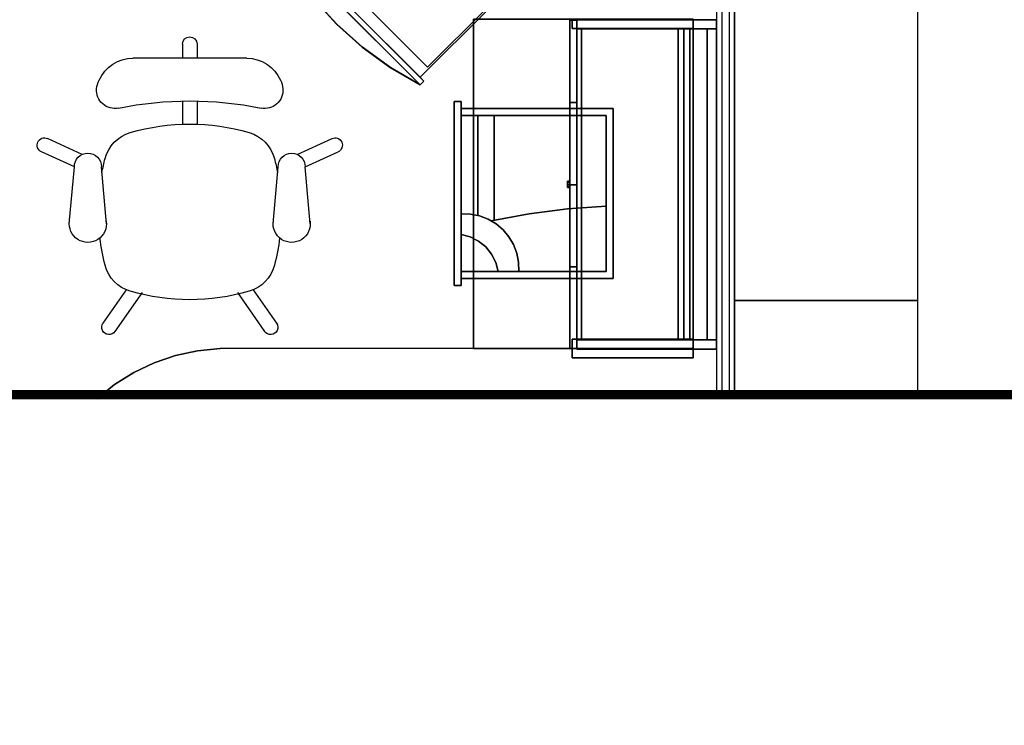
# Model space of a CAD drawing. Extents: x -711 to -512, y 6970 to 7071.
# Drawn here: x -600 to -598, y 6986 to 6988 of the extents above; entities that cross this region are included whole.
import ezdxf

# ---------------------------------------------------------------- set-up
doc = ezdxf.new("R2010")
doc.units = 0
doc.header["$MEASUREMENT"] = 0
doc.layers.get('0').update_dxf_attribs({"linetype": 'CONTINUOUS'})
for name, color, linetype in [('7', 7, 'CONTINUOUS'), ('IPXBORDER', 32, 'CONTINUOUS'), ('IPXOFFICE', 152, 'CONTINUOUS'), ('IWAMW', 2, 'CONTINUOUS'), ('MAIN', 7, 'CONTINUOUS')]:
    doc.layers.add(name, color=color, linetype=linetype)

# ---------------------------------------------------------------- blocks, each defined once
blk = doc.blocks.new('NDT2436C')
at = {"linetype": 'Continuous'}
for points in [[(0, 0, 711.2), (25.4, 0, 711.2), (25.4, -330.2, 711.2), (0, -330.2, 711.2)], [(25.4, 0, 19), (25.4, 0, 711.2), (0, 0, 711.2), (0, 0, 19)], [(0, 0, 19), (0, 0, 711.2), (0, -330.2, 711.2), (0, -330.2, 19)], [(0, 0, 19), (0, -330.2, 19), (25.4, -330.2, 19), (25.4, 0, 19)], [(0, 0, 711.2), (900, 0, 711.2), (900, 0, 736.6), (0, 0, 736.6)], [(0, -600, 711.2), (0, 0, 711.2), (0, 0, 736.6), (0, -600, 736.6)], [(25.4, 0, 711.2), (874.6, 0, 711.2), (874.6, -41.3, 711.2), (25.4, -41.3, 711.2)], [(874.6, 0, 679.2), (874.6, 0, 711.2), (25.4, 0, 711.2), (25.4, 0, 679.2)], [(25.4, 0, 679.2), (25.4, 0, 711.2), (25.4, -41.3, 711.2), (25.4, -41.3, 679.2)], [(25.4, 0, 679.2), (25.4, -41.3, 679.2), (874.6, -41.3, 679.2), (874.6, 0, 679.2)], [(25.4, 0, 679.2), (874.6, 0, 679.2), (874.6, -25.4, 679.2), (25.4, -25.4, 679.2)], [(874.6, 0, 399.8), (874.6, 0, 679.2), (25.4, 0, 679.2), (25.4, 0, 399.8)], [(25.4, 0, 399.8), (25.4, 0, 679.2), (25.4, -25.4, 679.2), (25.4, -25.4, 399.8)], [(25.4, 0, 399.8), (25.4, -25.4, 399.8), (874.6, -25.4, 399.8), (874.6, 0, 399.8)], [(25.4, -330.2, 19), (25.4, -330.2, 711.2), (25.4, 0, 711.2), (25.4, 0, 19)], [(874.6, -41.3, 679.2), (874.6, -41.3, 711.2), (874.6, 0, 711.2), (874.6, 0, 679.2)], [(874.6, -25.4, 399.8), (874.6, -25.4, 679.2), (874.6, 0, 679.2), (874.6, 0, 399.8)], [(874.6, 0, 711.2), (900, 0, 711.2), (900, -330.2, 711.2), (874.6, -330.2, 711.2)], [(900, 0, 19), (900, 0, 711.2), (874.6, 0, 711.2), (874.6, 0, 19)], [(874.6, 0, 19), (874.6, 0, 711.2), (874.6, -330.2, 711.2), (874.6, -330.2, 19)], [(874.6, 0, 19), (874.6, -330.2, 19), (900, -330.2, 19), (900, 0, 19)], [(900, -330.2, 19), (900, -330.2, 711.2), (900, 0, 711.2), (900, 0, 19)], [(900, 0, 711.2), (900, -600, 711.2), (900, -600, 736.6), (900, 0, 736.6)], [(25.4, -9.5, 397.3), (874.6, -9.5, 397.3), (874.6, -25.4, 397.3), (25.4, -25.4, 397.3)], [(874.6, -9.5, 120.4), (874.6, -9.5, 397.3), (25.4, -9.5, 397.3), (25.4, -9.5, 120.4)], [(25.4, -9.5, 120.4), (25.4, -9.5, 397.3), (25.4, -25.4, 397.3), (25.4, -25.4, 120.4)], [(25.4, -9.5, 120.4), (25.4, -25.4, 120.4), (874.6, -25.4, 120.4), (874.6, -9.5, 120.4)], [(25.4, -25.4, 399.8), (25.4, -25.4, 679.2), (874.6, -25.4, 679.2), (874.6, -25.4, 399.8)], [(25.4, -25.4, 120.4), (25.4, -25.4, 397.3), (874.6, -25.4, 397.3), (874.6, -25.4, 120.4)], [(874.6, -25.4, 120.4), (874.6, -25.4, 397.3), (874.6, -9.5, 397.3), (874.6, -9.5, 120.4)], [(25.4, -41.3, 679.2), (25.4, -41.3, 711.2), (874.6, -41.3, 711.2), (874.6, -41.3, 679.2)], [(0, -330.2, 19), (0, -330.2, 711.2), (25.4, -330.2, 711.2), (25.4, -330.2, 19)], [(874.6, -330.2, 19), (874.6, -330.2, 711.2), (900, -330.2, 711.2), (900, -330.2, 19)], [(900, -600, 711.2), (0, -600, 711.2), (0, -600, 736.6), (900, -600, 736.6)]]:
    blk.add_3dface(points, dxfattribs=at)
for points, invisible_edges in [([(900, -600, 711.2), (0, 0, 711.2), (0, -600, 711.2)], 1), ([(900, -600, 711.2), (900, 0, 711.2), (0, 0, 711.2)], 12), ([(0, -600, 736.6), (0, 0, 736.6), (900, -600, 736.6)], 2), ([(0, 0, 736.6), (900, 0, 736.6), (900, -600, 736.6)], 12)]:
    blk.add_3dface(points, dxfattribs=dict(at, invisible_edges=invisible_edges))
blk = doc.blocks.new('LDR20P')
at = {"color": 60, "linetype": 'Continuous'}
for points, invisible_edges in [([(-213.3, 243.8, 664.2), (-232.3, -152.4, 664.2), (-232.3, 262.8, 664.2)], 15), ([(-232.3, 262.8, 664.2), (213.3, 243.8, 664.2), (-213.3, 243.8, 664.2)], 15), ([(-232.3, 262.8, 664.2), (232.3, 262.8, 664.2), (213.3, 243.8, 664.2)], 15), ([(-232.3, 262.8, 711.2), (232.3, 262.8, 664.2), (-232.3, 262.8, 664.2)], 1), ([(-232.3, 262.8, 711.2), (232.3, 262.8, 711.2), (232.3, 262.8, 664.2)], 12), ([(-232.3, -152.4, 711.2), (-232.3, 262.8, 664.2), (-232.3, -152.4, 664.2)], 1), ([(-232.3, -152.4, 711.2), (-232.3, 262.8, 711.2), (-232.3, 262.8, 664.2)], 12), ([(-213.3, 243.8, 711.2), (213.3, 243.8, 711.2), (-232.3, 262.8, 711.2)], 15), ([(213.3, 243.8, 711.2), (232.3, 262.8, 711.2), (-232.3, 262.8, 711.2)], 15), ([(-232.3, 262.8, 711.2), (-232.3, -152.4, 711.2), (-213.3, 243.8, 711.2)], 15), ([(-213.3, 243.8, 664.2), (-213.3, -152.4, 664.2), (-232.3, -152.4, 664.2)], 12), ([(-232.3, -152.4, 711.2), (-213.3, -152.4, 711.2), (-213.3, 243.8, 711.2)], 12), ([(-213.3, 243.8, 664.2), (213.3, 243.8, 664.2), (-213.3, 243.8, 711.2)], 2), ([(213.3, 243.8, 664.2), (213.3, 243.8, 711.2), (-213.3, 243.8, 711.2)], 12), ([(-213.3, -152.4, 664.2), (-213.3, 243.8, 664.2), (-213.3, -152.4, 711.2)], 2), ([(-213.3, 243.8, 664.2), (-213.3, 243.8, 711.2), (-213.3, -152.4, 711.2)], 12), ([(232.3, -152.4, 664.2), (213.3, 243.8, 664.2), (232.3, 262.8, 664.2)], 15), ([(213.3, 243.8, 711.2), (232.3, -152.4, 711.2), (232.3, 262.8, 711.2)], 15), ([(232.3, -152.4, 664.2), (213.3, -152.4, 664.2), (213.3, 243.8, 664.2)], 12), ([(213.3, 243.8, 711.2), (213.3, -152.4, 711.2), (232.3, -152.4, 711.2)], 12), ([(213.3, 243.8, 664.2), (213.3, -152.4, 664.2), (213.3, 243.8, 711.2)], 2), ([(213.3, -152.4, 664.2), (213.3, -152.4, 711.2), (213.3, 243.8, 711.2)], 12), ([(232.3, 262.8, 711.2), (232.3, -152.4, 664.2), (232.3, 262.8, 664.2)], 1), ([(232.3, 262.8, 711.2), (232.3, -152.4, 711.2), (232.3, -152.4, 664.2)], 12), ([(-213.3, -152.4, 664.2), (-251.3, -171.4, 664.2), (-232.3, -152.4, 664.2)], 15), ([(-232.3, -152.4, 664.2), (-251.3, -171.4, 664.2), (-251.3, -152.4, 664.2)], 1), ([(213.3, -152.4, 664.2), (-251.3, -171.4, 664.2), (-213.3, -152.4, 664.2)], 15), ([(213.3, -152.4, 664.2), (251.3, -171.4, 664.2), (-251.3, -171.4, 664.2)], 15), ([(251.3, -171.4, 724.7), (251.3, -152.4, 724.7), (-251.3, -171.4, 724.7)], 2), ([(251.3, -152.4, 724.7), (-251.3, -152.4, 724.7), (-251.3, -171.4, 724.7)], 12), ([(-213.3, -152.4, 711.2), (-251.3, -152.4, 724.7), (251.3, -152.4, 724.7)], 15), ([(-213.3, -152.4, 711.2), (-232.3, -152.4, 711.2), (-251.3, -152.4, 724.7)], 15), ([(-232.3, -152.4, 711.2), (-251.3, -152.4, 664.2), (-251.3, -152.4, 724.7)], 15), ([(-232.3, -152.4, 711.2), (-232.3, -152.4, 664.2), (-251.3, -152.4, 664.2)], 12), ([(-251.3, -171.4, 724.7), (-251.3, -152.4, 664.2), (-251.3, -171.4, 664.2)], 1), ([(-251.3, -171.4, 724.7), (-251.3, -152.4, 724.7), (-251.3, -152.4, 664.2)], 12), ([(-213.3, -152.4, 711.2), (251.3, -152.4, 724.7), (213.3, -152.4, 711.2)], 15), ([(213.3, -152.4, 711.2), (-213.3, -152.4, 664.2), (-213.3, -152.4, 711.2)], 1), ([(213.3, -152.4, 711.2), (213.3, -152.4, 664.2), (-213.3, -152.4, 664.2)], 12), ([(232.3, -152.4, 664.2), (251.3, -171.4, 664.2), (213.3, -152.4, 664.2)], 15), ([(251.3, -152.4, 724.7), (232.3, -152.4, 711.2), (213.3, -152.4, 711.2)], 15), ([(232.3, -152.4, 664.2), (251.3, -152.4, 664.2), (251.3, -171.4, 664.2)], 12), ([(251.3, -152.4, 724.7), (251.3, -152.4, 664.2), (232.3, -152.4, 711.2)], 15), ([(251.3, -152.4, 664.2), (232.3, -152.4, 664.2), (232.3, -152.4, 711.2)], 12), ([(251.3, -152.4, 724.7), (251.3, -171.4, 664.2), (251.3, -152.4, 664.2)], 1), ([(251.3, -152.4, 724.7), (251.3, -171.4, 724.7), (251.3, -171.4, 664.2)], 12), ([(251.3, -171.4, 724.7), (-251.3, -171.4, 664.2), (251.3, -171.4, 664.2)], 1), ([(251.3, -171.4, 724.7), (-251.3, -171.4, 724.7), (-251.3, -171.4, 664.2)], 12)]:
    blk.add_3dface(points, dxfattribs=dict(at, invisible_edges=invisible_edges))
for points in [[(-213.3, 243.8, 664.2), (213.3, 243.8, 664.2), (213.3, -152.4, 664.2), (-213.3, -152.4, 664.2)], [(34.3, 243.8, 664.2), (42.3, 138.4, 664.2), (42.3, 138.4, 711.2), (34.3, 243.8, 711.2)], [(42.3, 138.4, 664.2), (55.6, 33.4, 664.2), (55.6, 33.4, 711.2), (42.3, 138.4, 711.2)], [(55.6, 33.4, 664.2), (74.4, -70.7, 664.2), (74.4, -70.7, 711.2), (55.6, 33.4, 711.2)], [(188.2, 4.5, 664.2), (163.5, -0.3, 664.2), (163.5, -0.3, 711.2), (188.2, 4.5, 711.2)], [(213.3, 5, 664.2), (188.2, 4.5, 664.2), (188.2, 4.5, 711.2), (213.3, 5, 711.2)], [(118.2, -21.9, 664.2), (99, -38.1, 664.2), (99, -38.1, 711.2), (118.2, -21.9, 711.2)], [(139.9, -9.1, 664.2), (118.2, -21.9, 664.2), (118.2, -21.9, 711.2), (139.9, -9.1, 711.2)], [(163.5, -0.3, 664.2), (139.9, -9.1, 664.2), (139.9, -9.1, 711.2), (163.5, -0.3, 711.2)], [(99, -38.1, 664.2), (82.8, -57.3, 664.2), (82.8, -57.3, 711.2), (99, -38.1, 711.2)], [(213.3, -51.7, 664.2), (188.6, -57.9, 664.2), (188.6, -57.9, 711.2), (213.3, -51.7, 711.2)], [(-213.3, -61.9, 664.2), (72.6, -61.9, 664.2), (72.6, -61.9, 711.2), (-213.3, -61.9, 711.2)], [(70, -79, 664.2), (61.2, -102.6, 664.2), (61.2, -102.6, 711.2), (70, -79, 711.2)], [(82.8, -57.3, 664.2), (70, -79, 664.2), (70, -79, 711.2), (82.8, -57.3, 711.2)], [(165.9, -69.2, 664.2), (146, -85.1, 664.2), (146, -85.1, 711.2), (165.9, -69.2, 711.2)], [(188.6, -57.9, 664.2), (165.9, -69.2, 664.2), (165.9, -69.2, 711.2), (188.6, -57.9, 711.2)], [(-213.3, -107.4, 664.2), (59.9, -107.4, 664.2), (59.9, -107.4, 711.2), (-213.3, -107.4, 711.2)], [(61.2, -102.6, 664.2), (56.4, -127.3, 664.2), (56.4, -127.3, 711.2), (61.2, -102.6, 711.2)], [(130.1, -105, 664.2), (118.8, -127.7, 664.2), (118.8, -127.7, 711.2), (130.1, -105, 711.2)], [(146, -85.1, 664.2), (130.1, -105, 664.2), (130.1, -105, 711.2), (146, -85.1, 711.2)], [(56.4, -127.3, 664.2), (55.9, -152.4, 664.2), (55.9, -152.4, 711.2), (56.4, -127.3, 711.2)], [(118.8, -127.7, 664.2), (112.6, -152.4, 664.2), (112.6, -152.4, 711.2), (118.8, -127.7, 711.2)]]:
    blk.add_3dface(points, dxfattribs=at)
blk = doc.blocks.new('LAKDMO')
at = {"color": 60, "linetype": 'Continuous'}
for points in [[(-264, -31.1, 659), (264, -31.1, 659), (264, -296.1, 659), (-264, -296.1, 659)], [(264, -31.1, 629), (-264, -31.1, 629), (-264, -31.1, 659), (264, -31.1, 659)], [(-264, -31.1, 629), (-264, -296.1, 629), (-264, -296.1, 659), (-264, -31.1, 659)], [(-259, -262.1, 660), (-259, -36.1, 660), (259, -36.1, 660), (259, -262.1, 660)], [(264, -296.1, 629), (264, -31.1, 629), (264, -31.1, 659), (264, -296.1, 659)], [(-466.1, -56.4, 634), (-267.3, -56.4, 634), (-267.3, -285.1, 634), (-466.1, -285.1, 634)], [(-466.1, -56.4, 629), (-267.3, -56.4, 629), (-267.3, -56.4, 634), (-466.1, -56.4, 634)], [(-466.1, -285.1, 629), (-466.1, -56.4, 629), (-466.1, -56.4, 634), (-466.1, -285.1, 634)], [(-267.3, -56.4, 629), (-267.3, -285.1, 629), (-267.3, -285.1, 634), (-267.3, -56.4, 634)], [(-267.3, -285.1, 629), (-466.1, -285.1, 629), (-466.1, -285.1, 634), (-267.3, -285.1, 634)], [(-278.5, -296.1, 659), (278.5, -296.1, 659), (278.5, -310.6, 659), (-278.5, -310.6, 659)], [(-278.5, -296.1, 629), (-278.5, -310.6, 629), (-278.5, -310.6, 659), (-278.5, -296.1, 659)], [(-264, -296.1, 629), (-278.5, -296.1, 629), (-278.5, -296.1, 659), (-264, -296.1, 659)], [(-278.5, -310.6, 629), (278.5, -310.6, 629), (278.5, -310.6, 659), (-278.5, -310.6, 659)], [(-278.5, -310.6, 629), (-187.4, -335.1, 629), (-187.9, -334.8, 645.6), (-278.5, -310.6, 659)], [(-264, -296.1, 629), (264, -296.1, 629), (264, -296.1, 659), (-264, -296.1, 659)], [(187.4, -335.1, 629), (278.5, -310.6, 629), (278.5, -310.6, 659), (187.9, -334.8, 645.6)], [(264, -296.1, 629), (278.5, -296.1, 629), (278.5, -296.1, 659), (264, -296.1, 659)], [(278.5, -310.6, 629), (278.5, -296.1, 629), (278.5, -296.1, 659), (278.5, -310.6, 659)], [(-187.4, -335.1, 629), (-94.2, -350, 629), (-94.6, -349.5, 637.5), (-187.9, -334.8, 645.6)], [(-94.2, -350, 629), (0, -354.9, 629), (0, -354.4, 634.8), (-94.6, -349.5, 637.5)], [(0, -354.9, 629), (94.2, -350, 629), (94.6, -349.5, 637.5), (0, -354.4, 634.8)], [(94.2, -350, 629), (187.4, -335.1, 629), (187.9, -334.8, 645.6), (94.6, -349.5, 637.5)]]:
    blk.add_3dface(points, dxfattribs=at)
for points, invisible_edges in [([(-278.5, -310.6, 659), (-187.9, -334.8, 645.6), (-94.6, -349.5, 637.5), (278.5, -310.6, 659)], 4), ([(278.5, -310.6, 659), (-94.6, -349.5, 637.5), (0, -354.4, 634.8), (94.6, -349.5, 637.5)], 9), ([(94.6, -349.5, 637.5), (187.9, -334.8, 645.6), (278.5, -310.6, 659)], 12)]:
    blk.add_3dface(points, dxfattribs=dict(at, invisible_edges=invisible_edges))
at = {"layer": '7', "color": 60, "linetype": 'Continuous'}
for points in [[(38.1, 241.3, 711.2), (38.1, 317.5, 711.2), (-38.1, 317.5, 711.2), (-38.1, 241.3, 711.2)], [(-38.1, 317.5, 711.2), (-38.1, 317.5, 698.5), (-38.1, 241.3, 698.5), (-38.1, 241.3, 711.2)], [(38.1, 317.5, 711.2), (38.1, 317.5, 698.5), (-38.1, 317.5, 698.5), (-38.1, 317.5, 711.2)], [(38.1, 317.5, 711.2), (38.1, 317.5, 698.5), (38.1, 241.3, 698.5), (38.1, 241.3, 711.2)], [(-38.1, 241.3, 711.2), (38.1, 241.3, 711.2), (38.1, 0, 711.2), (-38.1, 0, 711.2)], [(-38.1, 241.3, 711.2), (-38.1, 241.3, 698.5), (-38.1, 0, 698.5), (-38.1, 0, 711.2)], [(38.1, 241.3, 711.2), (38.1, 241.3, 698.5), (38.1, 0, 698.5), (38.1, 0, 711.2)], [(38.1, 69.3, 698.5), (38.1, 53.4, 675.1), (-38.1, 53.4, 675.1), (-38.1, 69.3, 698.5)], [(38.1, 53.4, 675.1), (38.1, 48.6, 669.7), (-38.1, 48.6, 669.7), (-38.1, 53.4, 675.1)], [(38.1, 48.6, 669.7), (38.1, 42.4, 666), (-38.1, 42.4, 666), (-38.1, 48.6, 669.7)], [(38.1, 42.4, 666), (38.1, 35.5, 664.1), (-38.1, 35.5, 664.1), (-38.1, 42.4, 666)], [(38.1, 36.7, 664.3), (38.1, -6.3, 609.1), (-38.1, -6.3, 609.1), (-38.1, 36.7, 664.3)], [(38.1, 35.5, 664.1), (38.1, 28.3, 664.2), (-38.1, 28.3, 664.2), (-38.1, 35.5, 664.1)], [(38.1, 28.3, 664.2), (38.1, 21.4, 666.4), (-38.1, 21.4, 666.4), (-38.1, 28.3, 664.2)], [(38.1, 21.4, 666.4), (38.1, 15.4, 670.4), (-38.1, 15.4, 670.4), (-38.1, 21.4, 666.4)], [(38.1, 15.4, 670.4), (38.1, 10.8, 676), (-38.1, 10.8, 676), (-38.1, 15.4, 670.4)], [(38.1, 13.5, 672.3), (38.1, -20.2, 626.4), (-38.1, -20.2, 626.4), (-38.1, 13.5, 672.3)], [(38.1, 10.8, 676), (38.1, 7.9, 682.6), (-38.1, 7.9, 682.6), (-38.1, 10.8, 676)], [(38.1, 7.9, 682.6), (38.1, 3.5, 698.5), (-38.1, 3.5, 698.5), (-38.1, 7.9, 682.6)], [(-38.1, 0, 711.2), (-38.1, 0, 698.5), (38.1, 0, 698.5), (38.1, 0, 711.2)], [(38.1, -6.4, 618.6), (38.1, -5.5, 613.7), (-38.1, -5.5, 613.7), (-38.1, -6.4, 618.6)], [(38.1, -5.5, 613.7), (38.1, -6.5, 608.8), (-38.1, -6.5, 608.8), (-38.1, -5.5, 613.7)], [(38.1, -9.2, 622.7), (38.1, -6.4, 618.6), (-38.1, -6.4, 618.6), (-38.1, -9.2, 622.7)], [(38.1, -6.5, 608.8), (38.1, -9.2, 604.7), (-38.1, -9.2, 604.7), (-38.1, -6.5, 608.8)], [(38.1, -13.3, 625.4), (38.1, -9.2, 622.7), (-38.1, -9.2, 622.7), (-38.1, -13.3, 625.4)], [(38.1, -9.2, 604.7), (38.1, -13.4, 602), (-38.1, -13.4, 602), (-38.1, -9.2, 604.7)], [(38.1, -18.2, 626.4), (38.1, -13.3, 625.4), (-38.1, -13.3, 625.4), (-38.1, -18.2, 626.4)], [(38.1, -13.4, 602), (38.1, -33.9, 596.2), (-38.1, -33.9, 596.2), (-38.1, -13.4, 602)], [(38.1, -18.2, 626.4), (38.1, -158.1, 626.4), (-38.1, -158.1, 626.4), (-38.1, -18.2, 626.4)], [(38.1, -33.9, 596.2), (38.1, -55.3, 595.1), (-38.1, -55.3, 595.1), (-38.1, -33.9, 596.2)], [(38.1, -55.3, 595.1), (38.1, -76.3, 598.8), (-38.1, -76.3, 598.8), (-38.1, -55.3, 595.1)], [(38.1, -102.5, 611), (38.1, -76.3, 598.8), (-38.1, -76.3, 598.8), (-38.1, -102.5, 611)], [(38.1, -129.8, 620.2), (38.1, -102.5, 611), (-38.1, -102.5, 611), (-38.1, -129.8, 620.2)], [(38.1, -158.1, 626.4), (38.1, -129.8, 620.2), (-38.1, -129.8, 620.2), (-38.1, -158.1, 626.4)]]:
    blk.add_3dface(points, dxfattribs=at)
for points, invisible_edges in [([(-38.1, 69.3, 698.5), (-38.1, 3.5, 698.5), (-38.1, 7.9, 682.6), (-38.1, 53.4, 675.1)], 4), ([(38.1, 69.3, 698.5), (38.1, 3.5, 698.5), (38.1, 7.9, 682.6), (38.1, 53.4, 675.1)], 4), ([(-38.1, 53.4, 675.1), (-38.1, 48.6, 669.7), (-38.1, 42.4, 666), (-38.1, 7.9, 682.6)], 12), ([(-38.1, 42.4, 666), (-38.1, 35.5, 664.1), (-38.1, 28.3, 664.2), (-38.1, 15.4, 670.4)], 12), ([(-38.1, 7.9, 682.6), (-38.1, 10.8, 676), (-38.1, 15.4, 670.4), (-38.1, 42.4, 666)], 12), ([(-38.1, 36.7, 664.3), (-38.1, 13.5, 672.3), (-38.1, -20.2, 626.4), (-38.1, -6.3, 609.1)], 5), ([(-38.1, 15.4, 670.4), (-38.1, 21.4, 666.4), (-38.1, 28.3, 664.2)], 12), ([(38.1, 53.4, 675.1), (38.1, 48.6, 669.7), (38.1, 42.4, 666), (38.1, 7.9, 682.6)], 12), ([(38.1, 7.9, 682.6), (38.1, 10.8, 676), (38.1, 15.4, 670.4), (38.1, 42.4, 666)], 12), ([(38.1, 42.4, 666), (38.1, 35.5, 664.1), (38.1, 28.3, 664.2), (38.1, 15.4, 670.4)], 12), ([(38.1, 36.7, 664.3), (38.1, 13.5, 672.3), (38.1, -20.2, 626.4), (38.1, -6.3, 609.1)], 5), ([(38.1, 15.4, 670.4), (38.1, 21.4, 666.4), (38.1, 28.3, 664.2)], 12), ([(-40.6, -26.8, 612.3), (-40.6, -20.5, 612.3), (-40.6, -22.3, 607.9)], 13), ([(-40.6, -26.8, 612.3), (-40.6, -22.3, 616.8), (-40.6, -20.5, 612.3)], 13), ([(-40.6, -26.8, 612.3), (-40.6, -22.3, 607.9), (-40.6, -26.8, 606)], 13), ([(-40.6, -26.8, 612.3), (-40.6, -26.8, 618.7), (-40.6, -22.3, 616.8)], 13), ([(-40.6, -26.8, 612.3), (-40.6, -33.1, 612.3), (-40.6, -31.3, 616.8)], 13), ([(-40.6, -26.8, 612.3), (-40.6, -31.3, 607.9), (-40.6, -33.1, 612.3)], 13), ([(-40.6, -26.8, 612.3), (-40.6, -26.8, 606), (-40.6, -31.3, 607.9)], 13), ([(-40.6, -26.8, 612.3), (-40.6, -31.3, 616.8), (-40.6, -26.8, 618.7)], 13), ([(-38.1, -9.2, 622.7), (-38.1, -6.4, 618.6), (-38.1, -5.5, 613.7), (-38.1, -6.5, 608.8)], 8), ([(-38.1, -13.4, 602), (-38.1, -9.2, 604.7), (-38.1, -6.5, 608.8), (-38.1, -9.2, 622.7)], 12), ([(-38.1, -18.2, 626.4), (-38.1, -13.3, 625.4), (-38.1, -9.2, 622.7), (-38.1, -13.4, 602)], 12), ([(-38.1, -18.2, 626.4), (-38.1, -55.3, 595.1), (-38.1, -33.9, 596.2), (-38.1, -13.4, 602)], 9), ([(-38.1, -102.5, 611), (-38.1, -76.3, 598.8), (-38.1, -55.3, 595.1), (-38.1, -18.2, 626.4)], 12), ([(-38.1, -18.2, 626.4), (-38.1, -102.5, 611), (-38.1, -129.8, 620.2)], 13), ([(-38.1, -129.8, 620.2), (-38.1, -158.1, 626.4), (-38.1, -18.2, 626.4)], 12), ([(38.1, -9.2, 622.7), (38.1, -6.4, 618.6), (38.1, -5.5, 613.7), (38.1, -6.5, 608.8)], 8), ([(38.1, -13.4, 602), (38.1, -9.2, 604.7), (38.1, -6.5, 608.8), (38.1, -9.2, 622.7)], 12), ([(38.1, -18.2, 626.4), (38.1, -13.3, 625.4), (38.1, -9.2, 622.7), (38.1, -13.4, 602)], 12), ([(38.1, -18.2, 626.4), (38.1, -55.3, 595.1), (38.1, -33.9, 596.2), (38.1, -13.4, 602)], 9), ([(38.1, -102.5, 611), (38.1, -76.3, 598.8), (38.1, -55.3, 595.1), (38.1, -18.2, 626.4)], 12), ([(38.1, -102.5, 611), (38.1, -18.2, 626.4), (38.1, -129.8, 620.2)], 3), ([(38.1, -129.8, 620.2), (38.1, -18.2, 626.4), (38.1, -158.1, 626.4)], 1), ([(40.6, -26.8, 612.3), (40.6, -22.3, 616.8), (40.6, -20.5, 612.3)], 13), ([(40.6, -26.8, 612.3), (40.6, -20.5, 612.3), (40.6, -22.3, 607.9)], 13), ([(40.6, -26.8, 612.3), (40.6, -26.8, 618.7), (40.6, -22.3, 616.8)], 13), ([(40.6, -26.8, 612.3), (40.6, -22.3, 607.9), (40.6, -26.8, 606)], 13), ([(40.6, -26.8, 612.3), (40.6, -33.1, 612.3), (40.6, -31.3, 616.8)], 13), ([(40.6, -26.8, 612.3), (40.6, -31.3, 616.8), (40.6, -26.8, 618.7)], 13), ([(40.6, -26.8, 612.3), (40.6, -26.8, 606), (40.6, -31.3, 607.9)], 13), ([(40.6, -26.8, 612.3), (40.6, -31.3, 607.9), (40.6, -33.1, 612.3)], 13)]:
    blk.add_3dface(points, dxfattribs=dict(at, invisible_edges=invisible_edges))
blk = doc.blocks.new('NFDL1736')
at = {"linetype": 'Continuous'}
for points in [[(0, 0, 1620.6), (25.4, 0, 1620.6), (25.4, -381, 1620.6), (0, -381, 1620.6)], [(25.4, 0, 1195.6), (25.4, 0, 1620.6), (0, 0, 1620.6), (0, 0, 1195.6)], [(0, 0, 1195.6), (0, 0, 1620.6), (0, -381, 1620.6), (0, -381, 1195.6)], [(0, 0, 1195.6), (0, -381, 1195.6), (25.4, -381, 1195.6), (25.4, 0, 1195.6)], [(874.6, 0, 1195.6), (874.6, 0, 1595.2), (25.4, 0, 1595.2), (25.4, 0, 1195.6)], [(25.4, 0, 1195.6), (25.4, 0, 1595.2), (25.4, -25.4, 1595.2), (25.4, -25.4, 1195.6)], [(25.4, 0, 1195.6), (25.4, -25.4, 1195.6), (874.6, -25.4, 1195.6), (874.6, 0, 1195.6)], [(25.4, -381, 1195.6), (25.4, -381, 1620.6), (25.4, 0, 1620.6), (25.4, 0, 1195.6)], [(25.4, 0, 1620.6), (874.6, 0, 1620.6), (874.6, -381, 1620.6), (25.4, -381, 1620.6)], [(874.6, 0, 1595.2), (874.6, 0, 1620.6), (25.4, 0, 1620.6), (25.4, 0, 1595.2)], [(25.4, 0, 1595.2), (25.4, 0, 1620.6), (25.4, -381, 1620.6), (25.4, -381, 1595.2)], [(25.4, 0, 1595.2), (25.4, -381, 1595.2), (874.6, -381, 1595.2), (874.6, 0, 1595.2)], [(874.6, -25.4, 1195.6), (874.6, -25.4, 1595.2), (874.6, 0, 1595.2), (874.6, 0, 1195.6)], [(874.6, 0, 1620.6), (900, 0, 1620.6), (900, -381, 1620.6), (874.6, -381, 1620.6)], [(900, 0, 1195.6), (900, 0, 1620.6), (874.6, 0, 1620.6), (874.6, 0, 1195.6)], [(874.6, 0, 1195.6), (874.6, 0, 1620.6), (874.6, -381, 1620.6), (874.6, -381, 1195.6)], [(874.6, 0, 1195.6), (874.6, -381, 1195.6), (900, -381, 1195.6), (900, 0, 1195.6)], [(874.6, -381, 1595.2), (874.6, -381, 1620.6), (874.6, 0, 1620.6), (874.6, 0, 1595.2)], [(900, -381, 1195.6), (900, -381, 1620.6), (900, 0, 1620.6), (900, 0, 1195.6)], [(874.6, -25.4, 1195.6), (874.6, -25.4, 1227.6), (25.4, -25.4, 1227.6), (25.4, -25.4, 1195.6)], [(25.4, -25.4, 1195.6), (25.4, -25.4, 1227.6), (25.4, -368.3, 1227.6), (25.4, -368.3, 1195.6)], [(25.4, -25.4, 1195.6), (25.4, -368.3, 1195.6), (874.6, -368.3, 1195.6), (874.6, -25.4, 1195.6)], [(25.4, -25.4, 1195.6), (25.4, -25.4, 1595.2), (874.6, -25.4, 1595.2), (874.6, -25.4, 1195.6)], [(874.6, -368.3, 1195.6), (874.6, -368.3, 1227.6), (874.6, -25.4, 1227.6), (874.6, -25.4, 1195.6)], [(25.4, -368.3, 1195.6), (25.4, -368.3, 1227.6), (874.6, -368.3, 1227.6), (874.6, -368.3, 1195.6)], [(0, -381, 1195.6), (0, -381, 1620.6), (25.4, -381, 1620.6), (25.4, -381, 1195.6)], [(25.4, -381, 1595.2), (25.4, -381, 1620.6), (874.6, -381, 1620.6), (874.6, -381, 1595.2)], [(443.8, -406.4, 1239.9), (441.3, -406.4, 1233.7), (441.3, -400.1, 1233.7), (443.8, -400.1, 1239.9)], [(441.3, -406.4, 1233.7), (443.8, -406.4, 1227.5), (443.8, -400.1, 1227.5), (441.3, -400.1, 1233.7)], [(450, -406.4, 1242.5), (443.8, -406.4, 1239.9), (443.8, -400.1, 1239.9), (450, -400.1, 1242.5)], [(443.8, -406.4, 1227.5), (450, -406.4, 1224.9), (450, -400.1, 1224.9), (443.8, -400.1, 1227.5)], [(456.2, -406.4, 1239.9), (450, -406.4, 1242.5), (450, -400.1, 1242.5), (456.2, -400.1, 1239.9)], [(450, -406.4, 1224.9), (456.2, -406.4, 1227.5), (456.2, -400.1, 1227.5), (450, -400.1, 1224.9)], [(458.8, -406.4, 1233.7), (456.2, -406.4, 1239.9), (456.2, -400.1, 1239.9), (458.8, -400.1, 1233.7)], [(456.2, -406.4, 1227.5), (458.8, -406.4, 1233.7), (458.8, -400.1, 1233.7), (456.2, -400.1, 1227.5)], [(874.6, -381, 1195.6), (874.6, -381, 1620.6), (900, -381, 1620.6), (900, -381, 1195.6)]]:
    blk.add_3dface(points, dxfattribs=at)
for points, invisible_edges in [([(1.6, -381, 1620.6), (898.4, -381, 1620.6), (898.4, -400.1, 1620.6), (1.6, -400.1, 1620.6)], 4), ([(1.6, -381, 1217.4), (1.6, -381, 1620.6), (1.6, -400.1, 1620.6), (1.6, -400.1, 1217.4)], 4), ([(226.4, -381, 1201.7), (1.6, -381, 1217.4), (1.6, -400.1, 1217.4), (226.4, -400.1, 1201.7)], 5), ([(226.4, -381, 1201.7), (1.6, -381, 1620.6), (1.6, -381, 1217.4)], 1), ([(451.6, -381, 1195.6), (1.6, -381, 1620.6), (226.4, -381, 1201.7)], 3), ([(451.6, -381, 1195.6), (898.4, -381, 1620.6), (1.6, -381, 1620.6)], 13), ([(1.6, -400.1, 1217.4), (1.6, -400.1, 1620.6), (226.4, -400.1, 1201.7)], 2), ([(226.4, -400.1, 1201.7), (1.6, -400.1, 1620.6), (451.6, -400.1, 1195.6)], 3), ([(1.6, -400.1, 1620.6), (898.4, -400.1, 1620.6), (451.6, -400.1, 1195.6)], 14), ([(451.6, -381, 1195.6), (226.4, -381, 1201.7), (226.4, -400.1, 1201.7), (451.6, -400.1, 1195.6)], 5), ([(675.2, -381, 1201.8), (451.6, -381, 1195.6), (451.6, -400.1, 1195.6), (675.2, -400.1, 1201.8)], 4), ([(675.2, -381, 1201.8), (898.4, -381, 1620.6), (451.6, -381, 1195.6)], 3), ([(451.6, -400.1, 1195.6), (898.4, -400.1, 1620.6), (675.2, -400.1, 1201.8)], 3), ([(898.4, -381, 1217.4), (675.2, -381, 1201.8), (675.2, -400.1, 1201.8), (898.4, -400.1, 1217.4)], 4), ([(898.4, -381, 1217.4), (898.4, -381, 1620.6), (675.2, -381, 1201.8)], 2), ([(675.2, -400.1, 1201.8), (898.4, -400.1, 1620.6), (898.4, -400.1, 1217.4)], 1), ([(898.4, -381, 1620.6), (898.4, -381, 1217.4), (898.4, -400.1, 1217.4), (898.4, -400.1, 1620.6)], 4)]:
    blk.add_3dface(points, dxfattribs=dict(at, invisible_edges=invisible_edges))
at = {"layer": 'MAIN', "color": 60, "linetype": 'Continuous', "invisible_edges": 15}
for points in [[(450, -400.1, 1233.7), (450, -400.1, 1242.5), (443.8, -400.1, 1239.9), (441.3, -400.1, 1233.7)], [(450, -400.1, 1233.7), (441.3, -400.1, 1233.7), (443.8, -400.1, 1227.5), (450, -400.1, 1224.9)], [(450, -400.1, 1233.7), (458.8, -400.1, 1233.7), (456.2, -400.1, 1239.9), (450, -400.1, 1242.5)], [(450, -400.1, 1233.7), (450, -400.1, 1224.9), (456.2, -400.1, 1227.5), (458.8, -400.1, 1233.7)], [(450, -406.4, 1233.7), (441.3, -406.4, 1233.7), (443.8, -406.4, 1239.9), (450, -406.4, 1242.5)], [(450, -406.4, 1233.7), (450, -406.4, 1224.9), (443.8, -406.4, 1227.5), (441.3, -406.4, 1233.7)], [(450, -406.4, 1233.7), (450, -406.4, 1242.5), (456.2, -406.4, 1239.9), (458.8, -406.4, 1233.7)], [(450, -406.4, 1233.7), (458.8, -406.4, 1233.7), (456.2, -406.4, 1227.5), (450, -406.4, 1224.9)]]:
    blk.add_3dface(points, dxfattribs=at)
blk = doc.blocks.new('SILLA EJEC')
for p, q in [((-0.13, -0.0193), (-0.2044, 0.0869)), ((0.13, -0.0193), (0.2044, 0.0869)), ((-0.1735, -0.0271), (-0.2372, 0.064)), ((0.1735, -0.0271), (0.2372, 0.064)), ((-0.3292, -0.2074, -710.9455), (-0.3155, -0.3633, -710.9455)), ((-0.2278, -0.2074, -710.9455), (-0.2414, -0.3633, -710.9455)), ((0.2278, -0.2074, -710.9455), (0.2414, -0.3633, -710.9455)), ((0.3292, -0.2074, -710.9455), (0.3155, -0.3633, -710.9455)), ((-0.3155, -0.3629), (-0.4054, -0.4042)), ((0.3155, -0.3629), (0.4054, -0.4042)), ((-0.2939, -0.397), (-0.3887, -0.4406)), ((0.2939, -0.397), (0.3887, -0.4406)), ((-0.02, -0.543), (-0.02, -0.4795)), ((0.02, -0.543), (0.02, -0.4795)), ((0.1555, -0.6601, 0.5051), (-0.1555, -0.6601, 0.5051)), ((-0.02, -0.6984), (-0.02, -0.6601)), ((0.02, -0.6984), (0.02, -0.6601))]:
    blk.add_line(p, q)
for centre, radius, start, end in [((-0.2208, 0.0755), 0.02, 35, 215), ((0.2208, 0.0755), 0.02, 325, 145), ((-0.1346, -0.1192), 0.1, 106.245, 165.4747), ((0, -0.5812), 0.5812, 73.755, 106.245), ((0.1346, -0.1192), 0.1, 14.5253, 73.755), ((0.3312, -0.2399), 0.5812, 165.4747, 172.9688), ((-0.3312, -0.2399), 0.5812, 7.0312, 14.5253), ((-0.2785, -0.2074, -710.9455), 0.0507, 351.2978, 188.7022), ((0.2785, -0.2074, -710.9455), 0.0507, 351.2978, 188.7022), ((0.3312, -0.2399), 0.5812, 190.6296, 194.5253), ((-0.3312, -0.2399), 0.5812, 345.4747, 349.3704), ((-0.2785, -0.3633, -710.9455), 0.037, 180, 360), ((0.2785, -0.3633, -710.9455), 0.037, 180, 0), ((-0.1346, -0.3606), 0.1, 194.5253, 253.755), ((0.1346, -0.3606), 0.1, 286.245, 345.4747), ((-0.3971, -0.4224), 0.02, 114.6809, 294.6809), ((0.3971, -0.4224), 0.02, 245.3191, 65.3191), ((0, 0.1014), 0.5812, 253.755, 286.245), ((-0.2048, -0.5725), 0.05, 78.4088, 184.2721), ((0, 0.426), 0.9692, 258.4088, 281.5912), ((0.2048, -0.5725), 0.05, 355.7279, 101.5912), ((-0.1957, -0.5718), 0.0591, 184.2721, 208.2234), ((0.1957, -0.5718), 0.0591, 331.7766, 355.7279), ((-0.1549, -0.5585, 0.5051), 0.1016, 203.9369, 269.6354), ((0.1549, -0.5585, 0.5051), 0.1016, 270.3646, 336.0631), ((0.1549, -0.5585, 0.5051), 0.1016, 270.3646, 336.0631), ((0, -0.6984), 0.02, 180, 360)]:
    blk.add_arc(centre, radius, start, end)

msp = doc.modelspace()

# ---------------------------------------------------------------- linework, layer by layer
at = {"layer": 'IPXBORDER', "const_width": 0.0254001}
msp.add_lwpolyline([(-594.1144727, 6990.165774), (-594.1144727, 6986.9543729), (-602.3167104, 6986.9543729), (-602.3167104, 6990.165774), (-594.1144727, 6990.165774)], close=True, dxfattribs=at)
at = {"layer": 'IPXOFFICE', "elevation": 1.1575}
msp.add_lwpolyline([(-598.3463333, 6987.2118458), (-598.3463333, 6988.1118458), (-597.8463333, 6988.1118458), (-597.8463333, 6987.2118458)], close=True, dxfattribs=at)
msp.add_lwpolyline([(-598.3463333, 6986.9543729), (-598.3463333, 6987.2118458), (-597.8463333, 6987.2118458), (-597.8463333, 6986.9543729)], dxfattribs=at)
at = {"layer": 'IPXOFFICE'}
for points, invisible_edges in [([(-599.814277, 6987.0745083, 0.6731), (-599.7527786, 6987.0802495, 0.6731), (-599.7527786, 6987.0802495, 0.6985), (-599.814277, 6987.0745083, 0.6985)], 5), ([(-599.814277, 6987.0745083, 0.6731), (-599.2877259, 6986.2024871, 0.6731), (-599.7527786, 6987.0802495, 0.6731)], 3), ([(-599.7527786, 6987.0802495, 0.6985), (-599.2877259, 6986.2024871, 0.6985), (-599.814277, 6987.0745083, 0.6985)], 3), ([(-599.7527786, 6987.0802495, 0.6731), (-598.4597764, 6987.0802495, 0.6731), (-598.4597764, 6987.0802495, 0.6985), (-599.7527786, 6987.0802495, 0.6985)], 5), ([(-599.7527786, 6987.0802495, 0.6731), (-599.0597854, 6987.0802495, 0.6731), (-599.0597854, 6987.0802495, 0.6731)], 1), ([(-599.9331379, 6987.0416561, 0.6731), (-599.8746754, 6987.0615843, 0.6731), (-599.8746754, 6987.0615843, 0.6985), (-599.9331379, 6987.0416561, 0.6985)], 5), ([(-599.9331379, 6987.0416561, 0.6731), (-599.3822772, 6986.1567262, 0.6731), (-599.8746754, 6987.0615843, 0.6731)], 3), ([(-599.8746754, 6987.0615843, 0.6985), (-599.3822772, 6986.1567262, 0.6985), (-599.9331379, 6987.0416561, 0.6985)], 3), ([(-599.8746754, 6987.0615843, 0.6731), (-599.814277, 6987.0745083, 0.6731), (-599.814277, 6987.0745083, 0.6985), (-599.8746754, 6987.0615843, 0.6985)], 5), ([(-599.8746754, 6987.0615843, 0.6731), (-599.3822772, 6986.1567262, 0.6731), (-599.814277, 6987.0745083, 0.6731)], 3), ([(-599.814277, 6987.0745083, 0.6985), (-599.3822772, 6986.1567262, 0.6985), (-599.8746754, 6987.0615843, 0.6985)], 3), ([(-599.9888555, 6987.0149998, 0.6731), (-599.9331379, 6987.0416561, 0.6731), (-599.9331379, 6987.0416561, 0.6985), (-599.9888555, 6987.0149998, 0.6985)], 5), ([(-599.9888555, 6987.0149998, 0.6731), (-599.4733939, 6986.1044602, 0.6731), (-599.9331379, 6987.0416561, 0.6731)], 3), ([(-599.9331379, 6987.0416561, 0.6985), (-599.4733939, 6986.1044602, 0.6985), (-599.9888555, 6987.0149998, 0.6985)], 3), ([(-600.0410568, 6986.9819841, 0.6731), (-599.9888555, 6987.0149998, 0.6731), (-599.9888555, 6987.0149998, 0.6985), (-600.0410568, 6986.9819841, 0.6985)], 5), ([(-600.0410568, 6986.9819841, 0.6731), (-599.5286201, 6986.0742397, 0.6731), (-599.9888555, 6987.0149998, 0.6731)], 3), ([(-599.9888555, 6987.0149998, 0.6985), (-599.5286201, 6986.0742397, 0.6985), (-600.0410568, 6986.9819841, 0.6985)], 3), ([(-600.0890191, 6986.9430661, 0.6731), (-600.0410568, 6986.9819841, 0.6731), (-600.0410568, 6986.9819841, 0.6985), (-600.0890191, 6986.9430661, 0.6985)], 5), ([(-600.0890191, 6986.9430661, 0.6731), (-599.5870666, 6986.0508469, 0.6731), (-600.0410568, 6986.9819841, 0.6731)], 3), ([(-600.0410568, 6986.9819841, 0.6985), (-599.5870666, 6986.0508469, 0.6985), (-600.0890191, 6986.9430661, 0.6985)], 3)]:
    msp.add_3dface(points, dxfattribs=dict(at, invisible_edges=invisible_edges))
for points in [[(-598.4597764, 6987.0548495, 0.6731), (-598.7899764, 6987.0548495, 0.6731), (-598.7899764, 6987.0802495, 0.6731), (-598.4597764, 6987.0802495, 0.6731)], [(-598.4597764, 6987.0802495, -0.0138684), (-598.4597764, 6987.0802495, 0.6731), (-598.7899764, 6987.0802495, 0.6731), (-598.7899764, 6987.0802495, -0.0138684)], [(-598.7899764, 6987.0802495, -0.0138684), (-598.7899764, 6987.0802495, 0.6731), (-598.7899764, 6987.0548495, 0.6731), (-598.7899764, 6987.0548495, -0.0138684)], [(-598.4597764, 6987.0548495, -0.0138684), (-598.4597764, 6987.0802495, -0.0138684), (-598.7899764, 6987.0802495, -0.0138684), (-598.7899764, 6987.0548495, -0.0138684)], [(-598.4597764, 6987.0548495, -0.0138684), (-598.4597764, 6987.0548495, 0.6731), (-598.4597764, 6987.0802495, 0.6731), (-598.4597764, 6987.0802495, -0.0138684)], [(-598.7899764, 6987.0548495, -0.0138684), (-598.7899764, 6987.0548495, 0.6731), (-598.4597764, 6987.0548495, 0.6731), (-598.4597764, 6987.0548495, -0.0138684)], [(-598.4597764, 6987.0548495, 0.641096), (-598.4597764, 6987.0548495, 0.6731), (-598.5010514, 6987.0548495, 0.6731), (-598.5010514, 6987.0548495, 0.641096)], [(-598.4597764, 6987.0548495, 0.361696), (-598.4597764, 6987.0548495, 0.641096), (-598.4851764, 6987.0548495, 0.641096), (-598.4851764, 6987.0548495, 0.361696)], [(-598.4693014, 6987.0548495, 0.082296), (-598.4693014, 6987.0548495, 0.361696), (-598.4851764, 6987.0548495, 0.361696), (-598.4851764, 6987.0548495, 0.082296)]]:
    msp.add_3dface(points, dxfattribs=at)
at = {"layer": 'IWAMW', "color": 8}
for p, q in [((-598.3963333, 6989.0294497), (-598.3963333, 6986.9543729)), ((-598.3463333, 6989.0293942), (-598.3463333, 6986.9543729))]:
    msp.add_line(p, q, dxfattribs=at)
at = {"layer": 'IWAMW', "color": 4}
for p, q in [((-598.3813333, 6989.0294331), (-598.3813333, 6986.9543729)), ((-598.3613333, 6989.0294109), (-598.3613333, 6986.9543729))]:
    msp.add_line(p, q, dxfattribs=at)

# ---------------------------------------------------------------- block references
at = {"layer": 'IPXOFFICE', "yscale": 0.001000000000203727, "zscale": 0.001}
for name, p, xscale, rotation in [('LAKDMO', (-599.1832888, 6988.2177254, -0.0381), 0.001000000000007886, 315), ('NDT2436C', (-598.4597764, 6987.9802629, -0.0381), 0.0009999999999763531, 270), ('NFDL1736', (-598.3963333, 6987.9791517, -0.0381), 0.0009999999999763531, 270), ('LDR20P', (-598.9412897, 6987.5042881, -0.0381), 0.0009999999999763531, 270)]:
    msp.add_blockref(name, p, dxfattribs=dict(at, xscale=xscale, rotation=rotation))
at = {"layer": 'IPXOFFICE', "xscale": -1, "rotation": 180}
msp.add_blockref('SILLA EJEC', (-599.8355208, 6987.2139471, 1422.2217217), dxfattribs=at)

doc.saveas('drawing.dxf')
